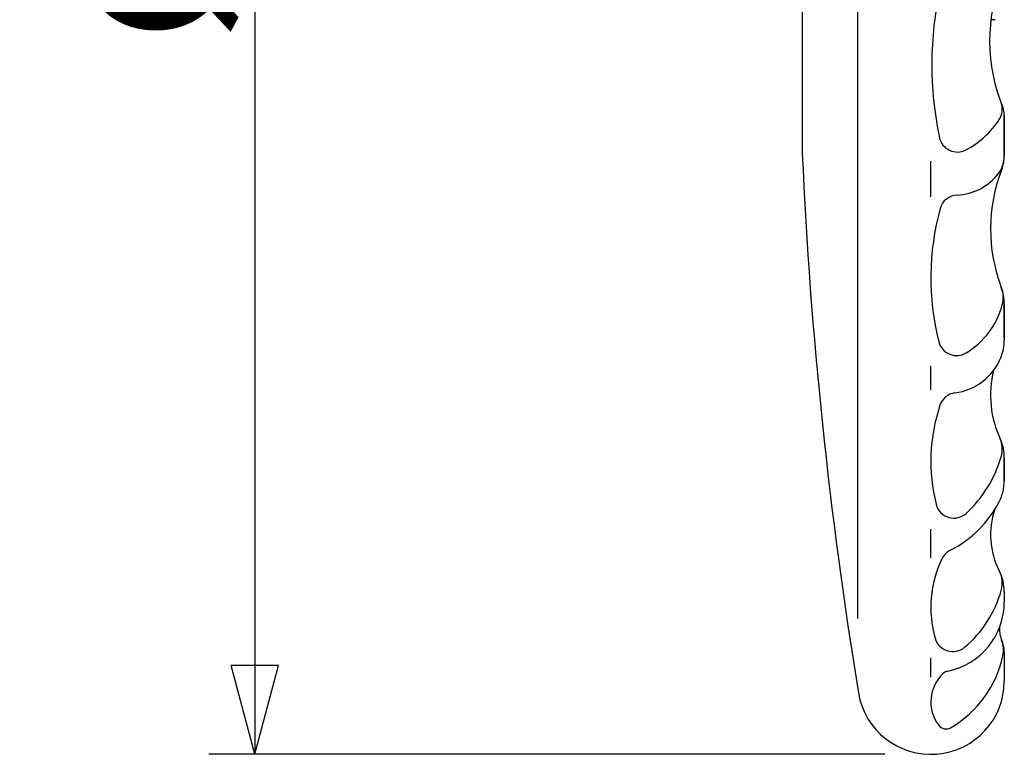
# Model space of a CAD drawing. Extents: x -180 to 200, y -138 to 132.
# Drawn here: x -49 to -27, y -12 to 4 of the extents above; entities that cross this region are included whole.
import ezdxf

# ---------------------------------------------------------------- set-up
doc = ezdxf.new("R2010")
doc.units = 0
doc.header["$MEASUREMENT"] = 0
doc.layers.add('2', color=7, linetype='CONTINUOUS')
doc.layers.add('5', color=7, linetype='CONTINUOUS')
doc.styles.get("Standard").update_dxf_attribs({"font": 'txt', "bigfont": 'BIGFONT'})
doc.dimstyles.get("Standard").update_dxf_attribs({"dimtxt": 0.18, "dimasz": 0.18, "dimexe": 0.18, "dimexo": 0.0625, "dimgap": 0.09, "dimtad": 0, "dimtih": 1, "dimtoh": 1, "dimdec": 4, "dimzin": 0, "dimdsep": 46, "dimtxsty": 'STANDARD', "dimcen": 0.09, "dimadec": 0, "dimazin": 0, "dimtfac": 1, "dimtdec": 4, "dimtofl": 0, "dimtmove": 0, "dimatfit": 3, "dimfxl": 1, "dimtolj": 1, "dimtzin": 0, "dimarcsym": 0})

# ---------------------------------------------------------------- blocks, each defined once
blk = doc.blocks.new('*D2')
at = {"layer": '5', "color": 2}
for p, q in [((-29.806091, 27.730779), (-44.529396, 27.730779)), ((-43.529396, 27.730779), (-44.047034, 25.798927)), ((-43.529396, 27.730779), (-43.011758, 25.798927)), ((-43.529396, 27.730779), (-43.529396, -12.269221)), ((-44.047034, 25.798927), (-43.011758, 25.798927)), ((-43.529396, -12.269221), (-44.047034, -10.33737)), ((-43.011758, -10.33737), (-44.047034, -10.33737)), ((-43.529396, -12.269221), (-43.011758, -10.33737)), ((-29.806091, -12.269221), (-44.529396, -12.269221))]:
    blk.add_line(p, q, dxfattribs=at)
at = {"layer": '5', "color": 2, "width": 1.4}
blk.add_text('%%c200', height=3.3, rotation=90, dxfattribs=at).set_placement((-44.029396, 3.110779))

msp = doc.modelspace()

# ---------------------------------------------------------------- linework, layer by layer
at = {"layer": '2'}
for p, q in [((-30.40768, 24.47078), (-30.40768, -9.30922)), ((-31.60768, 14.6418), (-31.60768, 0.81976)), ((-27.40768, 3.73078), (-27.49974, 3.73078)), ((-27.20768, 0.77078), (-27.20768, 1.6628)), ((-27.20768, 1.65078), (-27.20768, 0.76012)), ((-28.80768, -0.12922), (-28.80768, 0.65078)), ((-27.20768, -3.20922), (-27.20768, -2.44922)), ((-27.20768, -2.45587), (-27.20768, -3.24922)), ((-28.80768, -4.32922), (-28.80768, -3.80922)), ((-27.20768, -5.80922), (-27.20768, -6.30892)), ((-27.20768, -6.32922), (-27.20768, -5.80922)), ((-28.80768, -7.98922), (-28.80768, -7.36922)), ((-27.20768, -8.72922), (-27.20768, -8.94922)), ((-27.20768, -10.04922), (-27.20768, -10.67081)), ((-28.80768, -10.58922), (-28.80768, -10.16922))]:
    msp.add_line(p, q, dxfattribs=at)
for centre, radius, start, end in [((-23.72768, 3.27078), 3.8, 158.013597, 202.510479), ((-21.16768, 2.75078), 7.62, 167.489802, 192.010034), ((-27.65301, 1.77686), 0.4, 327.213701, 20.836076), ((-27.60768, 1.6628), 0.4, 0, 22.510479), ((-28.94768, 2.61078), 1.94, 297.791668, 327.213701), ((-28.22965, 1.24842), 0.4, 192.010034, 297.791668), ((68.29232, 5.29078), 100, 182.562559, 189.335119), ((-27.80768, 0.75078), 0.6, 323.130102, 0), ((-28.00768, 0.76012), 0.8, 338.621499, 0), ((-23.94768, -0.82922), 3.56, 158.621499, 200.899028), ((-28.28768, 1.11078), 1.2, 272.459196, 323.130102), ((-28.21903, -0.48775), 0.4, 92.459196, 164.666975), ((-23.10768, -1.88922), 5.7, 164.666975, 194.161069), ((-28.20768, -2.45587), 1, 0, 20.899028), ((-27.8302, -2.32311), 0.6, 344.573378, 21.045359), ((-28.96768, -2.00922), 1.78, 301.500458, 344.573378), ((-28.24663, -3.18586), 0.4, 194.161069, 301.500458), ((-28.20768, -3.24922), 1, 337.380135, 0), ((-28.44768, -3.14922), 1.26, 277.53278, 337.380135), ((-25.26768, -4.44922), 2.24, 165.994128, 205.608305), ((-28.23007, -4.79489), 0.4, 97.53278, 161.56195), ((-24.94768, -5.88922), 3.86, 161.56195, 193.988737), ((-27.85302, -5.62465), 0.6, 343.688203, 24.449096), ((-28.20768, -5.80922), 1, 0, 23.068733), ((-29.88768, -5.02922), 2.72, 313.012702, 343.688203), ((-28.20768, -6.30892), 1, 332.733956, 0), ((-28.30507, -6.72561), 0.4, 193.988737, 313.012702), ((-29.48768, -5.64922), 2.44, 296.844811, 332.733956), ((-25.80768, -7.48922), 1.7, 161.083012, 207.322222), ((-28.20521, -8.18316), 0.4, 116.844811, 154.256542), ((-26.36768, -9.06922), 2.44, 154.256542, 196.000716), ((-27.85361, -8.54003), 0.6, 344.699906, 27.185481), ((-28.20768, -8.72922), 1, 0, 27.322222), ((-29.64768, -8.04922), 2.46, 309.814743, 344.699906), ((-28.74768, -8.94922), 1.54, 281.678445, 0), ((-26.63197, -9.54315), 0.68, 176.638278, 203.288889), ((-28.32865, -9.63155), 0.4, 196.000716, 309.814743), ((-27.82707, -10.00158), 0.6, 347.925147, 20.986403), ((-27.80768, -10.04922), 0.6, 0, 23.288889), ((-29.56768, -9.62922), 2.38, 300.020559, 347.925147), ((-27.96768, -11.12922), 0.84, 131.945518, 217.267545), ((-28.39547, -10.6532), 0.2, 101.678445, 131.945518), ((-28.80609, -10.67081), 1.59841, 189.335119, 0), ((-28.477, -11.51676), 0.2, 217.267545, 300.020559)]:
    msp.add_arc(centre, radius, start, end, dxfattribs=at)

# ---------------------------------------------------------------- dimensions: what is measured, and where the dimension line sits
at = {"layer": '5'}
dim = msp.add_aligned_dim(p1=(-28.80609, 27.73078), p2=(-28.80609, -12.26922), distance=-14.7233, text='%%c200', dimstyle='Standard', dxfattribs=at)
dim.commit()
dim.dimension.update_dxf_attribs({"geometry": '*D2', "text_midpoint": (-48.6494, 6.41078)})

doc.saveas('drawing.dxf')
